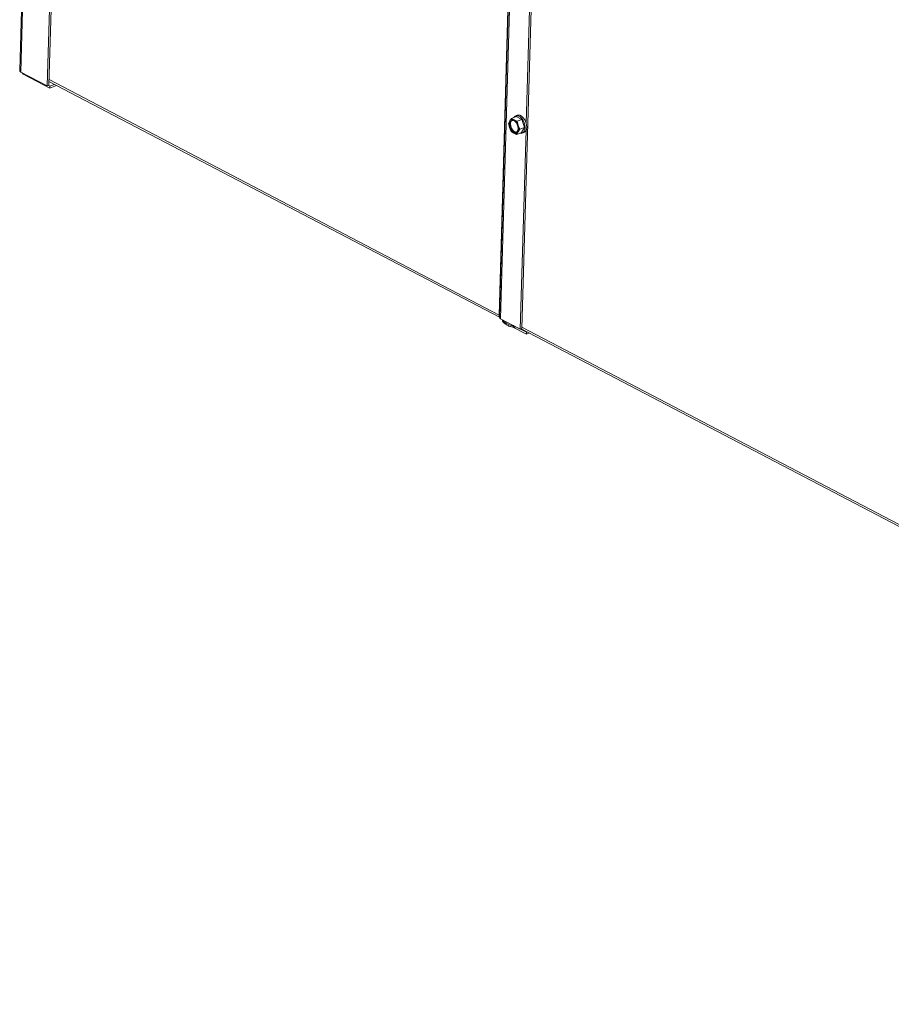
# Paper-space layout 'bovenaanzicht' of a CAD drawing. Units: millimetres. Extents: x 201 to 1956, y 66 to 2827.
# Drawn here: x 329 to 537, y 1833 to 2068 of the extents above; entities that cross this region are included whole.
import ezdxf

# ---------------------------------------------------------------- set-up
doc = ezdxf.new("R2010")
doc.units = ezdxf.units.MM

psp = doc.layouts.new('bovenaanzicht')

# ---------------------------------------------------------------- linework, layer by layer
at = {"linetype": 'Continuous', "lineweight": 15, "ltscale": 10}
for p, q in [((334.05, 2241.65), (328.73, 2056.13)), ((328.99, 2055.75), (334.31, 2241.34)), ((335.32, 2052.44), (340.64, 2238.02)), ((335.69, 2052.58), (341.01, 2238.16)), ((448.42, 2182.28), (443.13, 1997.73)), ((448.5, 2181.75), (443.21, 1997.19)), ((443.46, 1996.88), (448.75, 2181.44)), ((448.56, 1994.55), (453.85, 2179.1)), ((449.6, 2043.49), (451.28, 2102.18)), ((328.99, 2055.75), (335.32, 2052.44)), ((329.6, 2055.23), (329.61, 2055.43)), ((329.6, 2055.23), (335.94, 2051.92)), ((335.73, 2053.93), (443.13, 1997.73)), ((335.32, 2052.44), (335.69, 2052.58)), ((335.6, 2052.54), (335.95, 2052.36)), ((335.72, 2053.48), (443.21, 1997.23)), ((337.55, 2052.53), (335.94, 2051.92)), ((335.94, 2051.92), (335.95, 2052.36)), ((337.06, 2052.78), (335.95, 2052.36)), ((446.08, 2044.7), (445.67, 2044.08)), ((447.24, 2045.14), (446.08, 2044.7)), ((446.7, 2044.33), (446.08, 2044.7)), ((447.46, 2045.42), (447.09, 2045.28)), ((448.58, 2044.44), (447.24, 2045.14)), ((448.58, 2044.44), (447.43, 2044)), ((449.21, 2042.52), (448.58, 2044.44)), ((445.67, 2044.08), (445.36, 2043.49)), ((445.36, 2043.49), (445.62, 2042.51)), ((445.62, 2042.51), (445.99, 2041.57)), ((447.69, 2043.02), (447.43, 2044)), ((447.64, 2041.45), (448.06, 2042.08)), ((448.06, 2042.08), (447.69, 2043.02)), ((449.21, 2042.52), (448.06, 2042.08)), ((448.5, 2041.31), (449.21, 2042.52)), ((445.99, 2041.57), (446.61, 2041.2)), ((447.34, 2040.87), (447.64, 2041.45)), ((448.5, 2041.31), (447.34, 2040.87)), ((448.19, 1994.4), (449.55, 2041.85)), ((448.64, 2041.17), (449.02, 2041.31)), ((443.46, 1996.88), (448.19, 1994.4)), ((443.92, 1996.64), (443.91, 1996.49)), ((443.93, 1996.46), (443.93, 1996.63)), ((444, 1996.21), (443.99, 1996.22)), ((446.47, 1995.13), (446.47, 1995.3)), ((446.66, 1995.17), (446.66, 1995.2)), ((446.66, 1995.13), (446.81, 1995.06)), ((446.81, 1995.06), (446.89, 1995.09)), ((449.63, 1993.18), (446.4, 1994.87)), ((446.85, 1994.83), (447.16, 1994.94)), ((449.64, 1993.63), (447.14, 1994.94)), ((448.19, 1994.4), (448.56, 1994.55)), ((448.43, 1994.49), (756.5, 1833.25)), ((448.57, 1994.88), (756.22, 1833.86)), ((449.63, 1993.18), (449.64, 1993.63)), ((450.39, 1993.47), (449.63, 1993.18)), ((449.9, 1993.72), (449.64, 1993.63))]:
    psp.add_line(p, q, dxfattribs=at)
at = {"linetype": 'Continuous', "lineweight": 15, "ltscale": 10, "flags": 128}
for points in [[(448.08, 2041.15), (448.42, 2041.12), (448.78, 2041.24), (449.07, 2041.51), (449.26, 2041.93), (449.33, 2042.46), (449.29, 2043.04), (449.13, 2043.64), (448.87, 2044.21), (448.53, 2044.69), (448.13, 2045.06), (447.71, 2045.28), (447.31, 2045.33), (446.95, 2045.21), (446.66, 2044.93), (446.65, 2044.92)], [(447.46, 2045.42), (447.68, 2045.47), (448.09, 2045.42), (448.5, 2045.2), (448.9, 2044.83), (449.24, 2044.35), (449.5, 2043.78), (449.66, 2043.18), (449.71, 2042.6), (449.63, 2042.07), (449.44, 2041.66), (449.16, 2041.38), (449.02, 2041.31)], [(445.66, 2043.29), (445.73, 2043.72), (445.91, 2044.03), (446.19, 2044.19), (446.52, 2044.18), (446.87, 2044), (447.19, 2043.67), (447.45, 2043.23), (447.61, 2042.73), (447.66, 2042.24), (447.58, 2041.82), (447.4, 2041.5), (447.12, 2041.34), (446.79, 2041.35), (446.44, 2041.54), (446.12, 2041.87), (445.86, 2042.31), (445.7, 2042.8), (445.66, 2043.29)], [(447.28, 2041.41), (446.98, 2041.43), (446.63, 2041.61), (446.31, 2041.94), (446.05, 2042.38), (445.89, 2042.87), (445.84, 2043.36)], [(443.93, 1996.46), (443.91, 1996.48), (443.91, 1996.49)], [(446.66, 1995.17), (446.66, 1995.15), (446.63, 1995.14), (446.6, 1995.13), (446.56, 1995.12), (446.51, 1995.12), (446.47, 1995.13)], [(446.81, 1995.06), (446.84, 1995.04), (446.86, 1995), (446.88, 1994.96), (446.89, 1994.92), (446.89, 1994.88), (446.88, 1994.85), (446.85, 1994.83), (446.85, 1994.83)], [(446.69, 1994.81), (446.69, 1994.81), (446.68, 1994.81)]]:
    psp.add_lwpolyline(points, dxfattribs=at)
at = {"linetype": 'Continuous', "lineweight": 15, "ltscale": 100}
for centre, radius, start, end in [((446.3, 2043.72), 0.731, 57.0622, 150.466), ((447.47, 2043.24), 1.98, 155.1458, 201.5712), ((447.82, 2043.14), 2.28, 195.9158, 238.1033), ((446.77, 2043.44), 0.935, 126.1788, 184.9668), ((445.5, 2042.39), 2.28, 15.9158, 58.1033), ((445.84, 2042.29), 1.98, 335.1458, 21.5712), ((447.01, 2041.82), 0.731, 237.0622, 330.466), ((442.99, 1997.45), 0.306, 41.5368, 64.0243), ((443.92, 1997.68), 0.79, 176.6469, 207.089), ((443.59, 1997.24), 0.382, 187.6747, 251.0927), ((444.28, 1996.43), 0.357, 175.354, 215.9622), ((448.29, 2001.71), 6.83, 230.2386, 254.5073), ((446.75, 1995.08), 0.284, 170.5387, 256.4309), ((446.76, 1995.18), 0.13, 244.4054, 293.8762)]:
    psp.add_arc(centre, radius, start, end, dxfattribs=at)
at = {"linetype": 'Continuous', "lineweight": 15, "ltscale": 10}
for points, knots in [([(328.99, 2055.75), (328.91, 2055.81), (328.76, 2055.93), (328.75, 2056.06), (328.74, 2056.13)], [0, 0, 0, 0, 0.528179, 1, 1, 1, 1]), ([(329.29, 2055.6), (329.31, 2055.54), (329.4, 2055.38), (329.52, 2055.29), (329.6, 2055.23)], [0, 0, 0, 0, 0.326871, 1, 1, 1, 1]), ([(447.43, 2044), (447.36, 2044.02), (447.11, 2044.13), (446.88, 2044.24), (446.7, 2044.33)], [0, 0, 0, 0, 0.249165, 1, 1, 1, 1]), ([(446.61, 2041.2), (446.79, 2041.12), (447.02, 2041), (447.28, 2040.9), (447.34, 2040.87)], [0, 0, 0, 0, 0.750835, 1, 1, 1, 1]), ([(443.91, 1996.49), (443.91, 1996.44), (443.92, 1996.34), (443.97, 1996.27), (443.99, 1996.23)], [0, 0, 0, 0, 0.486225, 1, 1, 1, 1]), ([(444, 1996.21), (444.01, 1996.21), (444.16, 1996.01), (444.59, 1995.65), (445.28, 1995.21), (446.01, 1994.92), (446.48, 1994.85), (446.68, 1994.82)], [0, 0, 0, 0, 0.0075763, 0.2551526, 0.5304851, 0.796161, 1, 1, 1, 1]), ([(446.7, 1995.06), (446.7, 1995.06), (446.69, 1995.06), (446.68, 1995.08), (446.66, 1995.12), (446.66, 1995.16), (446.66, 1995.17)], [0, 0, 0, 0, 0.037177, 0.484525, 0.814897, 1, 1, 1, 1]), ([(446.69, 1994.81), (446.7, 1994.81), (446.75, 1994.79), (446.81, 1994.81), (446.85, 1994.83)], [0, 0, 0, 0, 0.143855, 1, 1, 1, 1])]:
    psp.add_open_spline(points, degree=3, knots=knots, dxfattribs=at)

doc.saveas('drawing.dxf')
